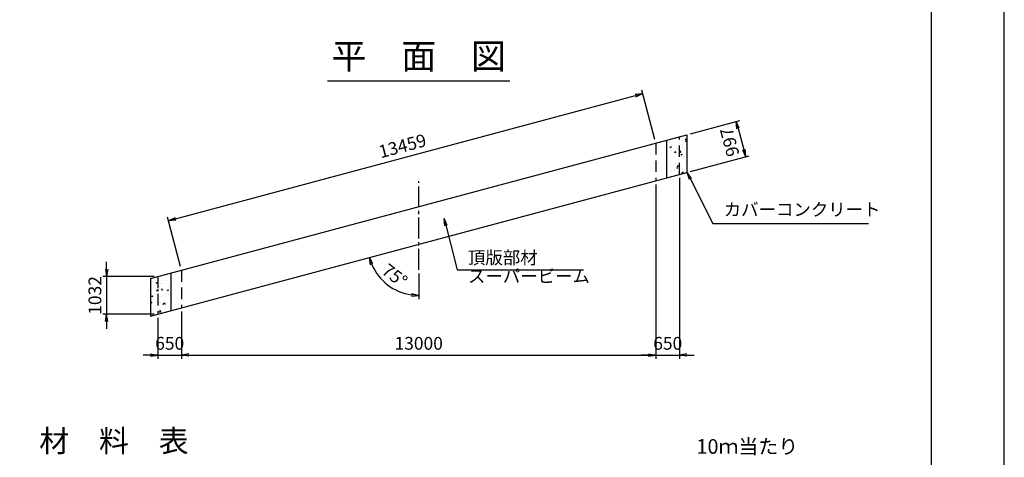
# Model space of a CAD drawing. Units: millimetres. Extents: x 0 to 84100, y 0 to 59400.
# Drawn here: x 57113 to 84100, y 18453 to 30440 of the extents above; entities that cross this region are included whole.
import ezdxf
from ezdxf.enums import TextEntityAlignment as Align

# ---------------------------------------------------------------- set-up
doc = ezdxf.new("R2010")
doc.units = ezdxf.units.MM
doc.header["$LTSCALE"] = 100
doc.header["$PDMODE"] = 3
doc.linetypes.add('CENTER2', pattern=[28.575, 19.05, -3.175, 3.175, -3.175])
doc.linetypes.add('HIDDEN2', pattern=[4.7625, 3.175, -1.5875])
for name, color, linetype in [('D-BMK', 2, 'CENTER2'), ('D-MTR', 7, 'Continuous'), ('D-STR-STRn', 1, 'Continuous'), ('D-STR-TXT', 7, 'Continuous'), ('D-TTL', 2, 'Continuous'), ('D-TTL-TXT', 7, 'Continuous')]:
    doc.layers.add(name, color=color, linetype=linetype)
doc.layers.add('D-DCR-HCHn', color=4, linetype='Continuous', lineweight=9)
doc.styles.add('ＭＳ ゴシック', font='MS Gothic.ttf')
doc.dimstyles.new('100', dxfattribs={"dimscale": 100, "dimtxt": 3.5, "dimasz": 2, "dimexe": 1, "dimexo": 1, "dimgap": 1, "dimtad": 1, "dimdec": 0, "dimdsep": 46, "dimtxsty": 'ＭＳ ゴシック', "dimblk": 'OPEN', "dimcen": -1, "dimaunit": 1, "dimadec": 4, "dimazin": 0, "dimtfac": 1, "dimtdec": 0, "dimtix": 1, "dimtmove": 2, "dimatfit": 0, "dimldrblk": 'OPEN', "dimfxl": 1, "dimarcsym": 0})

# ---------------------------------------------------------------- blocks, each defined once
blk = doc.blocks.new('_Open')
at = {"color": 0, "lineweight": -2}
for p, q in [((-1, 0.17), (0, 0)), ((-1, -0.17), (0, 0)), ((0, 0), (-1, 0))]:
    blk.add_line(p, q, dxfattribs=at)
blk = doc.blocks.new('*D75')
at = {"color": 0, "lineweight": -2}
for p, q in [((61550, 22447), (61550, 21154)), ((60900, 22271), (60900, 21154)), ((60700, 21254), (60500, 21254)), ((60900, 21254), (61550, 21254)), ((61750, 21254), (61950, 21254))]:
    blk.add_line(p, q, dxfattribs=at)
at = {"layer": 'Defpoints', "color": 0}
for p in [(61550, 22547), (60900, 22371), (61550, 21254)]:
    blk.add_point(p, dxfattribs=at)
at = {"color": 0, "lineweight": -2, "xscale": 200, "yscale": 200, "zscale": 200}
blk.add_blockref('_Open', (60900, 21254), dxfattribs=at)
at = {"color": 0, "lineweight": -2, "xscale": 200, "yscale": 200, "zscale": 200, "rotation": 180}
blk.add_blockref('_Open', (61550, 21254), dxfattribs=at)
at = {"color": 0, "insert": (61225, 21529), "char_height": 350, "attachment_point": 5, "style": 'ＭＳ ゴシック'}
blk.add_mtext('650', dxfattribs=at)
blk = doc.blocks.new('*D76')
at = {"color": 0, "lineweight": -2}
for p, q in [((74550, 25930), (74550, 21154)), ((61550, 22447), (61550, 21154)), ((61750, 21254), (74350, 21254))]:
    blk.add_line(p, q, dxfattribs=at)
at = {"layer": 'Defpoints', "color": 0}
for p in [(74550, 26030), (61550, 22547), (74550, 21254)]:
    blk.add_point(p, dxfattribs=at)
at = {"color": 0, "lineweight": -2, "xscale": 200, "yscale": 200, "zscale": 200, "rotation": 180}
blk.add_blockref('_Open', (61550, 21254), dxfattribs=at)
at = {"color": 0, "lineweight": -2, "xscale": 200, "yscale": 200, "zscale": 200}
blk.add_blockref('_Open', (74550, 21254), dxfattribs=at)
at = {"color": 0, "insert": (68050, 21529), "char_height": 350, "attachment_point": 5, "style": 'ＭＳ ゴシック'}
blk.add_mtext('13000', dxfattribs=at)
blk = doc.blocks.new('*D77')
at = {"color": 0, "lineweight": -2}
for p, q in [((74550, 25930), (74550, 21154)), ((75200, 26104), (75200, 21154)), ((74350, 21254), (74150, 21254)), ((74550, 21254), (75200, 21254)), ((75400, 21254), (75600, 21254))]:
    blk.add_line(p, q, dxfattribs=at)
at = {"layer": 'Defpoints', "color": 0}
for p in [(75200, 26204), (74550, 26030), (75200, 21254)]:
    blk.add_point(p, dxfattribs=at)
at = {"color": 0, "lineweight": -2, "xscale": 200, "yscale": 200, "zscale": 200}
blk.add_blockref('_Open', (74550, 21254), dxfattribs=at)
at = {"color": 0, "lineweight": -2, "xscale": 200, "yscale": 200, "zscale": 200, "rotation": 180}
blk.add_blockref('_Open', (75200, 21254), dxfattribs=at)
at = {"color": 0, "insert": (74875, 21529), "char_height": 350, "attachment_point": 5, "style": 'ＭＳ ゴシック'}
blk.add_mtext('650', dxfattribs=at)
blk = doc.blocks.new('*D78')
at = {"color": 0, "lineweight": -2}
for p, q in [((59495, 23603), (59495, 23803)), ((60795, 23403), (59395, 23403)), ((59495, 23403), (59495, 22371)), ((60800, 22371), (59395, 22371)), ((59495, 22171), (59495, 21971))]:
    blk.add_line(p, q, dxfattribs=at)
at = {"layer": 'Defpoints', "color": 0}
for p in [(60895, 23403), (59495, 22371), (60900, 22371)]:
    blk.add_point(p, dxfattribs=at)
at = {"color": 0, "lineweight": -2, "xscale": 200, "yscale": 200, "zscale": 200}
for p, rotation in [((59495, 23403), 270), ((59495, 22371), 90)]:
    blk.add_blockref('_Open', p, dxfattribs=dict(at, rotation=rotation))
at = {"color": 0, "insert": (59220, 22887), "char_height": 350, "attachment_point": 5, "rotation": 90, "style": 'ＭＳ ゴシック'}
blk.add_mtext('1032', dxfattribs=at)
blk = doc.blocks.new('*D79')
at = {"color": 0, "lineweight": -2}
for p, q in [((61381, 24983), (73994, 28363)), ((74524, 27159), (74162, 28511)), ((61524, 23676), (61162, 25028))]:
    blk.add_line(p, q, dxfattribs=at)
at = {"layer": 'Defpoints', "color": 0}
for p in [(74188, 28415), (74550, 27062), (61550, 23579)]:
    blk.add_point(p, dxfattribs=at)
at = {"color": 0, "lineweight": -2, "xscale": 200, "yscale": 200, "zscale": 200}
for p, rotation in [((74188, 28415), 14.99999999999998), ((61188, 24931), 195)]:
    blk.add_blockref('_Open', p, dxfattribs=dict(at, rotation=rotation))
at = {"color": 0, "insert": (67616, 26939), "char_height": 350, "attachment_point": 5, "rotation": 15, "style": 'ＭＳ ゴシック'}
blk.add_mtext('13459', dxfattribs=at)
blk = doc.blocks.new('*D80')
at = {"color": 0, "lineweight": -2}
for p, q in [((75497, 27316), (76849, 27678)), ((76804, 27459), (76959, 26883)), ((75497, 26284), (77107, 26715))]:
    blk.add_line(p, q, dxfattribs=at)
at = {"layer": 'Defpoints', "color": 0}
for p in [(75400, 27290), (77010, 26689), (75400, 26258)]:
    blk.add_point(p, dxfattribs=at)
at = {"color": 0, "lineweight": -2, "xscale": 200, "yscale": 200, "zscale": 200}
for p, rotation in [((76752, 27652), 105), ((77010, 26689), 285)]:
    blk.add_blockref('_Open', p, dxfattribs=dict(at, rotation=rotation))
at = {"color": 0, "insert": (76616, 27100), "char_height": 350, "attachment_point": 5, "rotation": 105, "style": 'ＭＳ ゴシック'}
blk.add_mtext('997', dxfattribs=at)
blk = doc.blocks.new('*D81')
at = {"color": 0, "lineweight": -2}
blk.add_line((68050, 23488), (68050, 22788), dxfattribs=at)
blk.add_arc((68050, 24288), 1400, 203.1921, 261.8079, dxfattribs=at)
at = {"layer": 'Defpoints', "color": 0}
for p in [(75200, 26204), (68050, 26021), (68050, 23588), (66978, 23389), (60900, 22373)]:
    blk.add_point(p, dxfattribs=at)
at = {"color": 0, "lineweight": -2, "xscale": 200, "yscale": 200, "zscale": 200}
for p, rotation in [((66698, 23926), 109.0960437581522), ((68050, 22888), 355.9039562418476)]:
    blk.add_blockref('_Open', p, dxfattribs=dict(at, rotation=rotation))
at = {"color": 0, "insert": (67365, 23396), "char_height": 350, "attachment_point": 5, "rotation": 322.5, "style": 'ＭＳ ゴシック'}
blk.add_mtext('75°', dxfattribs=at)

msp = doc.modelspace()

# ---------------------------------------------------------------- hatches: boundary and pattern name
at = {"layer": 'D-DCR-HCHn'}
h = msp.add_hatch(dxfattribs=at)
h.set_pattern_fill('AR-CONC', color=256, scale=2, style=0)
h.set_pattern_definition([(50, (53750, 468.9), (364.3693, -31.8782), [38.1, -419.1]), (355, (53750, 468.9), (-70.4857, 382.1133), [30.48, -335.28]), (100.451, (53780.36, 466.25), (293.885, 350.2334), [32.38, -356.18]), (46.1842, (53750, 570.5), (542.158, -84.0847), [57.15, -628.65]), (96.6356, (53795.2, 563.5), (474.8085, 494.851), [48.57, -534.27]), (351.184, (53750, 570.5), (474.809, 494.85), [45.72, -502.92]), (21, (53800.8, 545.1), (303.2298, -204.531), [38.1, -419.1]), (326, (53800.8, 545.1), (123.604, 368.376), [30.48, -335.28]), (71.4514, (53826.07, 528.07), (426.833, 163.8457), [32.38, -356.18]), (37.5, (53750, 468.91), (6.1772, 169.1101), [0, -331.216, 0, -340.36, 0, -336.55]), (7.5, (53750, 468.91), (133.6393, 200.36115), [0, -194.056, 0, -323.596, 0, -128.27]), (327.5, (53636.72, 468.91), (271.1812, -11.4575), [0, -127, 0, -396.24, 0, -525.78]), (317.5, (53585.92, 468.9), (296.2584, 50.853), [0, -165.1, 0, -263.144, 0, -373.38])])
h.paths.add_polyline_path([(74920, 26129.3), (75200, 26204.3), (75200, 27236.5), (74920, 27161.4)])
h.paths.add_polyline_path([(75200, 26204.3), (75400, 26257.9), (75400, 27290), (75200, 27236.5)])
h = msp.add_hatch(dxfattribs=at)
h.set_pattern_fill('AR-CONC', color=256, scale=2, style=0)
h.set_pattern_definition([(50, (50275, -462.2), (364.3693, -31.8782), [38.1, -419.1]), (355, (50275, -462.2), (-70.4857, 382.1133), [30.48, -335.28]), (100.451, (50305.36, -464.87), (293.885, 350.2334), [32.38, -356.18]), (46.1842, (50275, -360.6), (542.158, -84.085), [57.15, -628.65]), (96.6356, (50320.2, -367.6), (474.808, 494.851), [48.57, -534.27]), (351.184, (50275, -360.6), (474.809, 494.85), [45.72, -502.92]), (21, (50325.8, -386), (303.2298, -204.531), [38.1, -419.1]), (326, (50325.8, -386), (123.604, 368.376), [30.48, -335.28]), (71.4514, (50351.07, -403.06), (426.833, 163.8457), [32.38, -356.18]), (37.5, (50275, -462.21), (6.1772, 169.1101), [0, -331.216, 0, -340.36, 0, -336.55]), (7.5, (50275, -462.21), (133.6393, 200.3611), [0, -194.056, 0, -323.596, 0, -128.27]), (327.5, (50161.72, -462.21), (271.1812, -11.4575), [0, -127, 0, -396.24, 0, -525.78]), (317.5, (50110.92, -462.21), (296.2584, 50.853), [0, -165.1, 0, -263.144, 0, -373.38])])
h.paths.add_polyline_path([(60925, 23411.5), (60725, 23357.9), (60725, 22325.7), (60925, 22379.3)])
h.paths.add_polyline_path([(61205, 23486.5), (60925, 23411.5), (60925, 22379.3), (61205, 22454.3)])

# ---------------------------------------------------------------- linework, layer by layer
at = {"layer": 'D-BMK', "ltscale": 0.3}
msp.add_line((68050, 23588.4), (68050, 26020.6), dxfattribs=at)
at = {"layer": 'D-STR-STRn'}
for p, q in [((60700, 23351.2), (75400, 27290)), ((75400, 27290), (75400, 26257.9)), ((74845, 27141.3), (74845, 26109.2)), ((60700, 22319), (75400, 26257.9)), ((61255, 23499.9), (61255, 22467.7)), ((60700, 23351.2), (60700, 22319))]:
    msp.add_line(p, q, dxfattribs=at)
at = {"layer": 'D-STR-STRn', "linetype": 'HIDDEN2'}
for p, q in [((74550, 27062.3), (74550, 26030.1)), ((75200, 26204.3), (75200, 27236.5)), ((61550, 23578.9), (61550, 22546.8)), ((60900, 23404.8), (60900, 22372.6))]:
    msp.add_line(p, q, dxfattribs=at)
at = {"layer": 'D-TTL'}
for points in [[(0, 0), (84100, 0), (84100, 59400), (0, 59400)], [(2000, 2000), (82100, 2000), (82100, 57400), (2000, 57400)]]:
    msp.add_lwpolyline(points, close=True, dxfattribs=at)
at = {"layer": 'D-TTL-TXT', "ltscale": 0.25}
msp.add_line((65550, 28770), (70550, 28770), dxfattribs=at)

# ---------------------------------------------------------------- texts
at = {"layer": 'D-MTR', "style": 'ＭＳ ゴシック'}
msp.add_text('材\u3000料\u3000表', height=600, dxfattribs=at).set_placement((57650, 18600))
at = {"layer": 'D-MTR', "linetype": 'Continuous', "style": 'ＭＳ ゴシック'}
msp.add_text('10ｍ当たり', height=400, dxfattribs=at).set_placement((78450, 18550), align=Align.RIGHT)
at = {"layer": 'D-STR-TXT', "char_height": 350, "style": 'ＭＳ ゴシック'}
for s, insert, attachment_point in [('カバーコンクリート', (76409.1, 24956.3), 7), ('頂版部材\u3000\u3000\u3000\u3000', (69400, 24097.1), 1), ('スーパービーム', (69400, 23129.8), 7)]:
    msp.add_mtext(s, dxfattribs=dict(at, insert=insert, attachment_point=attachment_point))
at = {"layer": 'D-TTL-TXT', "style": 'ＭＳ ゴシック'}
msp.add_text('平\u3000面\u3000図', height=700, dxfattribs=at).set_placement((68050, 28870), align=Align.BOTTOM_CENTER)

# ---------------------------------------------------------------- dimensions: what is measured, and where the dimension line sits
for base, p1, p2, angle, picture, middle in [((74187.7, 28414.6), (61550, 23578.9), (74550, 27062.3), 15, '*D79', (67616.5, 26938.5)), ((77010.3, 26689.4), (75400, 27290), (75400, 26257.9), 105, '*D80', (76615.7, 27099.7)), ((59495, 22371.3), (60895, 23403.4), (60900, 22371.3), 90, '*D78', (59220, 22887.4))]:
    dim = msp.add_linear_dim(base=base, p1=p1, p2=p2, angle=angle, dimstyle='100')
    dim.commit()
    dim.dimension.update_dxf_attribs({"geometry": picture, "text_midpoint": middle})
dim = msp.add_angular_dim_2l(base=(66977.5, 23388.5), line1=((68050, 23588.4), (68050, 26020.6)), line2=((60900, 22372.6), (75200, 26204.3)), dimstyle='100', override={"dimadec": 0})
dim.commit()
dim.dimension.update_dxf_attribs({"geometry": '*D81', "text_midpoint": (67365.1, 23395.9)})
for base, p1, p2, picture, middle in [((75200, 21254), (74550, 26030.1), (75200, 26204.3), '*D77', (74875, 21529)), ((74550, 21254), (61550, 22546.8), (74550, 26030.1), '*D76', (68050, 21529)), ((61550, 21254), (60900, 22371.3), (61550, 22546.8), '*D75', (61225, 21529))]:
    dim = msp.add_linear_dim(base=base, p1=p1, p2=p2, dimstyle='100')
    dim.commit()
    dim.dimension.update_dxf_attribs({"geometry": picture, "text_midpoint": middle})

# ---------------------------------------------------------------- leaders
at = {"layer": 'D-STR-TXT', "annotation_type": 0, "has_hookline": 1, "hookline_direction": 0}
for points, text_width in [([(75409.1, 26256.3), (76109.1, 24856.3), (76309.1, 24856.3)], 3970.8), ([(68750, 24992.1), (69100, 23588.4), (69300, 23588.4)], 3162.4)]:
    msp.add_leader(points, dimstyle='100', dxfattribs=dict(at, text_width=text_width))

doc.saveas('drawing.dxf')
